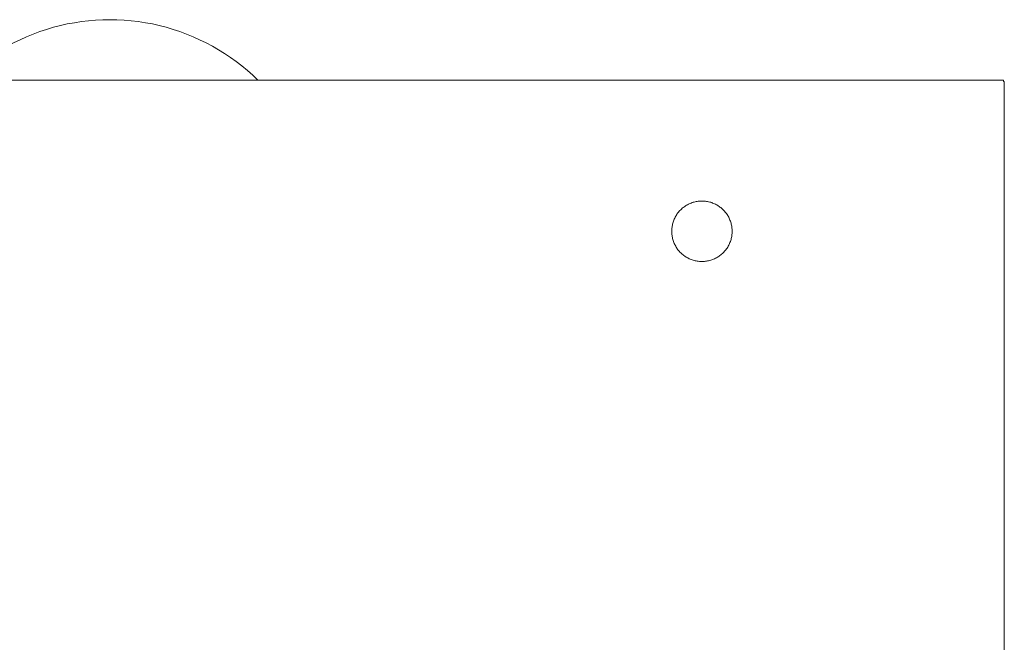
# Model space of a CAD drawing. Units: millimetres. Extents: x -1752 to 4008, y -2030 to 3600.
# Drawn here: x 1917 to 2080, y 2938 to 3041 of the extents above; entities that cross this region are included whole.
import ezdxf

# ---------------------------------------------------------------- set-up
doc = ezdxf.new("R2010")
doc.units = ezdxf.units.MM
doc.layers.add('Make2D$Visible$Curves$0', color=254, linetype='Continuous', lineweight=0, true_color=0xbebebe)
doc.layers.add('Make2D$Visible$Curves$3DCPCOLOR254', color=7, linetype='Continuous', lineweight=0, true_color=0xd6d6d6)

msp = doc.modelspace()

# ---------------------------------------------------------------- linework, layer by layer
at = {"layer": 'Make2D$Visible$Curves$0'}
msp.add_lwpolyline([(2079.89, 3031.13), (2079.89, 3031.38)], dxfattribs=at)
at = {"layer": 'Make2D$Visible$Curves$3DCPCOLOR254'}
for points in [[(1907.59, 3031.38), (1908.45, 3032.19), (1909.33, 3032.97), (1910.24, 3033.72), (1911.18, 3034.45), (1912.13, 3035.13), (1913.11, 3035.79), (1914.12, 3036.41), (1915.14, 3037), (1916.18, 3037.56), (1917.24, 3038.07), (1918.32, 3038.56), (1919.41, 3039), (1920.51, 3039.41), (1921.63, 3039.78), (1922.77, 3040.12), (1923.91, 3040.41), (1925.06, 3040.67), (1926.22, 3040.88), (1927.38, 3041.06), (1928.56, 3041.2), (1929.73, 3041.3), (1930.91, 3041.36), (1932.09, 3041.38)], [(1932.09, 3041.38), (1933.27, 3041.36), (1934.45, 3041.3), (1935.62, 3041.2), (1936.79, 3041.06), (1937.96, 3040.88), (1939.12, 3040.67), (1940.27, 3040.41), (1941.41, 3040.12), (1942.54, 3039.78), (1943.66, 3039.41), (1944.77, 3039), (1945.86, 3038.56), (1946.94, 3038.07), (1948, 3037.56), (1949.04, 3037), (1950.06, 3036.41), (1951.06, 3035.79), (1952.04, 3035.13), (1953, 3034.45), (1953.94, 3033.72), (1954.84, 3032.97), (1955.73, 3032.19), (1956.58, 3031.38)], [(2079.89, 3031.38), (1860.15, 3031.38)], [(2080, 3031.13), (2079.89, 3031.13)], [(2080, 3029.04), (2080, 3031.13)], [(2080, 3023.38), (2080, 3029.04)], [(2080, 2589.38), (2080, 3023.38)], [(2025, 3006.38), (2025, 3006.55), (2025.01, 3006.72), (2025.03, 3006.9), (2025.05, 3007.07), (2025.07, 3007.24), (2025.11, 3007.41), (2025.15, 3007.58), (2025.19, 3007.74), (2025.24, 3007.91), (2025.3, 3008.07), (2025.36, 3008.23), (2025.42, 3008.39), (2025.5, 3008.55), (2025.57, 3008.7), (2025.66, 3008.85), (2025.74, 3009), (2025.84, 3009.15), (2025.93, 3009.29), (2026.04, 3009.43), (2026.15, 3009.56), (2026.26, 3009.7), (2026.37, 3009.82), (2026.5, 3009.95), (2026.62, 3010.06), (2026.75, 3010.18), (2026.88, 3010.29), (2027.02, 3010.39), (2027.16, 3010.49), (2027.3, 3010.59), (2027.45, 3010.68), (2027.6, 3010.77), (2027.75, 3010.85), (2027.91, 3010.92), (2028.07, 3010.99), (2028.23, 3011.05), (2028.39, 3011.11), (2028.55, 3011.17), (2028.72, 3011.21), (2028.89, 3011.25), (2029.06, 3011.29), (2029.23, 3011.32), (2029.4, 3011.34), (2029.57, 3011.36), (2029.74, 3011.37), (2029.91, 3011.38), (2030.09, 3011.38), (2030.26, 3011.37), (2030.43, 3011.36), (2030.6, 3011.34), (2030.77, 3011.32), (2030.94, 3011.29), (2031.11, 3011.25), (2031.28, 3011.21), (2031.45, 3011.17), (2031.61, 3011.11), (2031.77, 3011.05), (2031.93, 3010.99), (2032.09, 3010.92), (2032.25, 3010.85), (2032.4, 3010.77), (2032.55, 3010.68), (2032.7, 3010.59), (2032.84, 3010.49), (2032.98, 3010.39), (2033.12, 3010.29), (2033.25, 3010.18), (2033.38, 3010.06), (2033.5, 3009.95), (2033.63, 3009.82), (2033.74, 3009.7), (2033.85, 3009.56), (2033.96, 3009.43), (2034.07, 3009.29), (2034.16, 3009.15), (2034.26, 3009), (2034.34, 3008.85), (2034.43, 3008.7), (2034.5, 3008.55), (2034.58, 3008.39), (2034.64, 3008.23), (2034.7, 3008.07), (2034.76, 3007.91), (2034.81, 3007.74), (2034.85, 3007.58), (2034.89, 3007.41), (2034.93, 3007.24), (2034.95, 3007.07), (2034.97, 3006.9), (2034.99, 3006.72), (2035, 3006.55), (2035, 3006.38)], [(2035, 3006.38), (2035, 3006.21), (2034.99, 3006.03), (2034.97, 3005.86), (2034.95, 3005.69), (2034.93, 3005.52), (2034.89, 3005.35), (2034.85, 3005.18), (2034.81, 3005.02), (2034.76, 3004.85), (2034.7, 3004.69), (2034.64, 3004.53), (2034.58, 3004.37), (2034.5, 3004.21), (2034.43, 3004.06), (2034.34, 3003.9), (2034.26, 3003.76), (2034.16, 3003.61), (2034.07, 3003.47), (2033.96, 3003.33), (2033.85, 3003.2), (2033.74, 3003.06), (2033.63, 3002.94), (2033.5, 3002.81), (2033.38, 3002.69), (2033.25, 3002.58), (2033.12, 3002.47), (2032.98, 3002.37), (2032.84, 3002.26), (2032.7, 3002.17), (2032.55, 3002.08), (2032.4, 3001.99), (2032.25, 3001.91), (2032.09, 3001.84), (2031.93, 3001.77), (2031.77, 3001.7), (2031.61, 3001.65), (2031.45, 3001.59), (2031.28, 3001.55), (2031.11, 3001.51), (2030.94, 3001.47), (2030.77, 3001.44), (2030.6, 3001.42), (2030.43, 3001.4), (2030.26, 3001.39), (2030.09, 3001.38), (2029.91, 3001.38), (2029.74, 3001.39), (2029.57, 3001.4), (2029.4, 3001.42), (2029.23, 3001.44), (2029.06, 3001.47), (2028.89, 3001.51), (2028.72, 3001.55), (2028.55, 3001.59), (2028.39, 3001.65), (2028.23, 3001.7), (2028.07, 3001.77), (2027.91, 3001.84), (2027.75, 3001.91), (2027.6, 3001.99), (2027.45, 3002.08), (2027.3, 3002.17), (2027.16, 3002.26), (2027.02, 3002.37), (2026.88, 3002.47), (2026.75, 3002.58), (2026.62, 3002.69), (2026.5, 3002.81), (2026.37, 3002.94), (2026.26, 3003.06), (2026.15, 3003.2), (2026.04, 3003.33), (2025.93, 3003.47), (2025.84, 3003.61), (2025.74, 3003.76), (2025.66, 3003.9), (2025.57, 3004.06), (2025.5, 3004.21), (2025.42, 3004.37), (2025.36, 3004.53), (2025.3, 3004.69), (2025.24, 3004.85), (2025.19, 3005.02), (2025.15, 3005.18), (2025.11, 3005.35), (2025.07, 3005.52), (2025.05, 3005.69), (2025.03, 3005.86), (2025.01, 3006.03), (2025, 3006.21), (2025, 3006.38)]]:
    msp.add_lwpolyline(points, dxfattribs=at)

doc.saveas('drawing.dxf')
